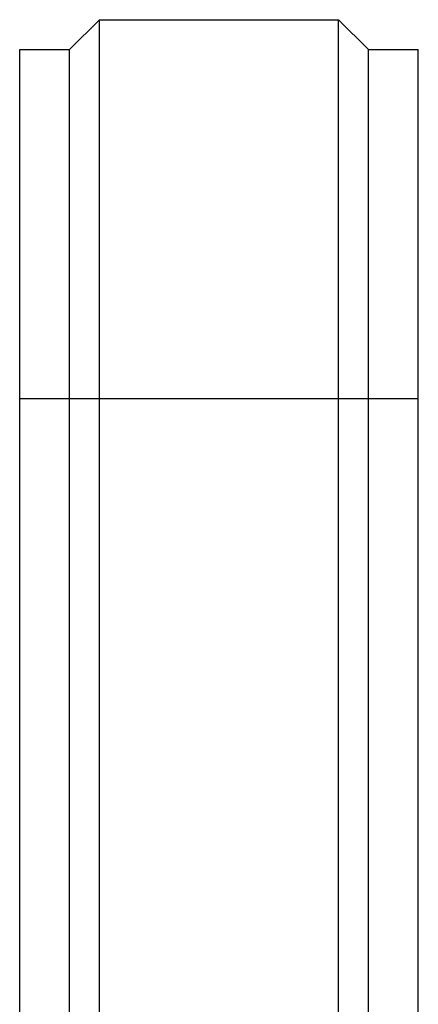
# Model space of a CAD drawing. Units: millimetres. Extents: x 2709 to 5034, y 380 to 1901.
# Drawn here: x 3554 to 3594, y 1303 to 1402 of the extents above; entities that cross this region are included whole.
import ezdxf

# ---------------------------------------------------------------- set-up
doc = ezdxf.new("R2010")
doc.units = ezdxf.units.MM
doc.header["$LTSCALE"] = 108.9
doc.layers.add('solid', color=7, linetype='CONTINUOUS', lineweight=30)

msp = doc.modelspace()

# ---------------------------------------------------------------- linework, layer by layer
at = {"layer": 'solid'}
for p, q in [((3559.224, 1399.28), (3562.224, 1402.28)), ((3562.224, 1172.166), (3562.224, 1402.28)), ((3562.224, 1402.28), (3586.224, 1402.28)), ((3586.224, 1172.166), (3586.224, 1402.28)), ((3586.224, 1402.28), (3589.224, 1399.28)), ((3554.224, 1169.507), (3554.224, 1399.28)), ((3554.224, 1399.28), (3559.224, 1399.28)), ((3559.224, 1170.575), (3559.224, 1399.28)), ((3589.224, 1170.575), (3589.224, 1399.28)), ((3589.224, 1399.28), (3594.224, 1399.28)), ((3594.224, 1169.507), (3594.224, 1399.28)), ((3554.224, 1364.28), (3594.224, 1364.28))]:
    msp.add_line(p, q, dxfattribs=at)

doc.saveas('drawing.dxf')
